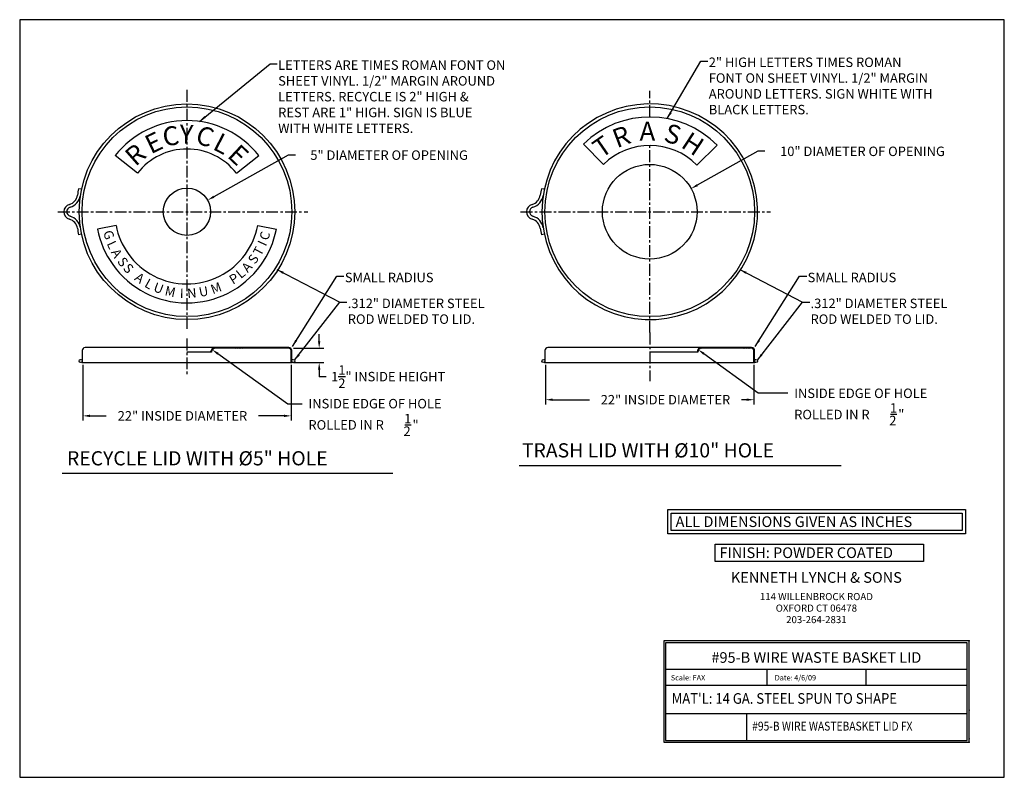
# Model space of a CAD drawing. Extents: x 0 to 104, y 0 to 80.
import ezdxf
from ezdxf.enums import TextEntityAlignment as Align

# ---------------------------------------------------------------- set-up
doc = ezdxf.new("R2010")
doc.units = 0
doc.header["$MEASUREMENT"] = 0
doc.linetypes.add('CENTER', pattern=[2, 1.25, -0.25, 0.25, -0.25])
doc.layers.get('Defpoints').update_dxf_attribs({"linetype": 'CONTINUOUS'})
for name, color, linetype in [('5-16 DIA ROD', 210, 'CONTINUOUS'), ('CEN', 6, 'CENTER'), ('DIM', 4, 'CONTINUOUS'), ('HATCH', 102, 'CONTINUOUS'), ('LETTERING', 41, 'CONTINUOUS'), ('LID', 2, 'CONTINUOUS'), ('SIGN', 142, 'CONTINUOUS'), ('TEXT', 121, 'CONTINUOUS')]:
    doc.layers.add(name, color=color, linetype=linetype)
doc.layers.add('BORDER', color=1, linetype='CONTINUOUS', plot=False)
doc.styles.add('ROMANC', font='ROMANC.shx', dxfattribs={"height": 0.125})
doc.styles.add('ROMAND', font='romand')
doc.styles.add('ROMANT', font='romant', dxfattribs={"height": 0.1875})
doc.styles.add('STYLE1', font='romans.shx')
doc.styles.add('TNR', font='TIMESBD.TTF')
doc.styles.add('TNR THIN', font='TIMES.TTF')
doc.dimstyles.new('FAX', dxfattribs={"dimtxt": 1, "dimasz": 0.75, "dimexe": 0.5, "dimexo": 0.25, "dimgap": 0.09, "dimtad": 0, "dimtih": 1, "dimtoh": 1, "dimdec": 4, "dimzin": 0, "dimdsep": 46, "dimlunit": 5, "dimtxsty": 'STYLE1', "dimcen": 0, "dimadec": 0, "dimazin": 0, "dimtfac": 1, "dimtdec": 4, "dimtofl": 0, "dimtmove": 0, "dimatfit": 3, "dimfxl": 1, "dimtolj": 1, "dimtzin": 0, "dimarcsym": 0})
doc.dimstyles.new('FAX$3', dxfattribs={"dimtxt": 1, "dimasz": 0.75, "dimexe": 0.5, "dimexo": 0.25, "dimgap": 0.09, "dimtad": 0, "dimtih": 1, "dimtoh": 1, "dimdec": 4, "dimzin": 0, "dimdsep": 46, "dimlunit": 5, "dimtxsty": 'STYLE1', "dimcen": 0, "dimadec": 0, "dimazin": 0, "dimtfac": 1, "dimtdec": 4, "dimtofl": 0, "dimtmove": 0, "dimatfit": 3, "dimfxl": 1, "dimtolj": 1, "dimtzin": 0, "dimarcsym": 0})

# ---------------------------------------------------------------- blocks, each defined once
blk = doc.blocks.new('*D0')
at = {"layer": 'Defpoints', "color": 0}
for p in [(55.55, 43.8), (77.55, 43.8), (55.55, 39.87)]:
    blk.add_point(p, dxfattribs=at)
at = {"layer": 'TEXT', "color": 0, "lineweight": -2}
for p, q in [((55.55, 43.55), (55.55, 39.37)), ((77.55, 43.55), (77.55, 39.37)), ((56.3, 39.87), (60.17, 39.87)), ((76.8, 39.87), (76.25, 39.87))]:
    blk.add_line(p, q, dxfattribs=at)
at = {"layer": 'TEXT', "color": 0}
for points in [[(56.3, 40), (56.3, 39.75), (55.55, 39.87)], [(76.8, 40), (76.8, 39.75), (77.55, 39.87)]]:
    blk.add_solid(points, dxfattribs=at)
at = {"layer": 'TEXT', "color": 0, "insert": (68.21, 39.87), "char_height": 1, "attachment_point": 5, "style": 'STYLE1'}
blk.add_mtext('\\A1;22" INSIDE DIAMETER', dxfattribs=at)
blk = doc.blocks.new('*D1')
at = {"layer": 'Defpoints', "color": 0}
for p in [(79.64, 67.04), (70.91, 62.16)]:
    blk.add_point(p, dxfattribs=at)
at = {"layer": 'DIM', "color": 0, "lineweight": -2}
for p, q in [((77.96, 66.1), (71.57, 62.53)), ((78.71, 66.1), (77.96, 66.1))]:
    blk.add_line(p, q, dxfattribs=at)
at = {"layer": 'DIM', "color": 0}
blk.add_solid([(71.51, 62.63), (71.63, 62.42), (70.91, 62.16)], dxfattribs=at)
at = {"layer": 'DIM', "color": 0, "insert": (89.02, 66.1), "char_height": 1, "attachment_point": 5, "style": 'STYLE1'}
blk.add_mtext('\\A1;10" DIAMETER OF OPENING', dxfattribs=at)
blk = doc.blocks.new('*D4')
at = {"layer": 'Defpoints', "color": 0}
for p in [(6.67, 43.8), (28.67, 43.8), (6.67, 38.17)]:
    blk.add_point(p, dxfattribs=at)
at = {"layer": 'TEXT', "color": 0, "lineweight": -2}
for p, q in [((6.67, 43.55), (6.67, 37.67)), ((28.67, 43.55), (28.67, 37.67)), ((7.42, 38.17), (9.15, 38.17)), ((27.92, 38.17), (25.23, 38.17))]:
    blk.add_line(p, q, dxfattribs=at)
at = {"layer": 'TEXT', "color": 0}
for points in [[(7.42, 38.29), (7.42, 38.04), (6.67, 38.17)], [(27.92, 38.29), (27.92, 38.04), (28.67, 38.17)]]:
    blk.add_solid(points, dxfattribs=at)
at = {"layer": 'TEXT', "color": 0, "insert": (17.19, 38.17), "char_height": 1, "attachment_point": 5, "style": 'STYLE1'}
blk.add_mtext('\\A1;22" INSIDE DIAMETER', dxfattribs=at)
blk = doc.blocks.new('*D6')
at = {"layer": 'Defpoints', "color": 0}
for p in [(28.58, 65.82), (19.85, 60.94)]:
    blk.add_point(p, dxfattribs=at)
at = {"layer": 'DIM', "color": 0, "lineweight": -2}
for p, q in [((28.37, 65.7), (20.51, 61.31)), ((29.12, 65.7), (28.37, 65.7))]:
    blk.add_line(p, q, dxfattribs=at)
at = {"layer": 'DIM', "color": 0}
blk.add_solid([(20.44, 61.41), (20.57, 61.2), (19.85, 60.94)], dxfattribs=at)
at = {"layer": 'DIM', "color": 0, "insert": (39.02, 65.7), "char_height": 1, "attachment_point": 5, "style": 'STYLE1'}
blk.add_mtext('\\A1;5" DIAMETER OF OPENING', dxfattribs=at)

msp = doc.modelspace()

# ---------------------------------------------------------------- hatches: boundary and pattern name
at = {"layer": 'HATCH'}
h = msp.add_hatch(dxfattribs=at)
h.set_pattern_fill('ANSI31', color=256, style=0)
h.set_pattern_definition([(45, (-7.11297, 0), (-0.08838835, 0.08838835), [])])
h.paths.add_polyline_path([(28.4183, 45.3753), (20.6683, 45.3753, 0.414213562), (20.1683, 44.8753), (20.2423, 44.8753, -0.414213562), (20.6683, 45.3013), (28.4183, 45.3013, -0.414213562), (28.6683, 45.0513), (28.6683, 43.8013), (28.7423, 43.8013), (28.7423, 45.0513, 0.414213562)])
h = msp.add_hatch(dxfattribs=at)
h.set_pattern_fill('ANSI31', color=256, style=0)
h.set_pattern_definition([(45, (-6.20493, 0), (-0.08838835, 0.08838835), [])])
h.paths.add_polyline_path([(77.30026, 45.3753), (72.05026, 45.3753, 0.414213562), (71.55026, 44.8753), (71.62426, 44.8753, -0.414213562), (72.05026, 45.3013), (77.30026, 45.3013, -0.414213562), (77.55026, 45.0513), (77.55026, 43.8013), (77.62426, 43.8013), (77.62426, 45.0513, 0.414213562)])

# ---------------------------------------------------------------- linework, layer by layer
at = {"layer": '5-16 DIA ROD'}
for p, q in [((6.53062, 62.08724), (6.22495, 62.15221)), ((55.41258, 62.08724), (55.10691, 62.15221)), ((6.53062, 57.35247), (6.22495, 57.28749)), ((55.41258, 57.35247), (55.10691, 57.28749))]:
    msp.add_line(p, q, dxfattribs=at)
msp.add_lwpolyline([(55.19919, 58.82232, 50.686708205), (55.16376, 59.71985, 0.019729038)], format="xyb", close=True, dxfattribs=at)
for centre, radius in [((17.6683, 59.71985), 11.3865), ((6.43805, 43.95755), 0.15625), ((28.89855, 43.95755), 0.15625), ((55.32001, 43.95755), 0.15625), ((77.78051, 43.95755), 0.15625)]:
    msp.add_circle(centre, radius, dxfattribs=at)
for centre, radius, start, end in [((4.92638, 61.64475), 1.1875, 285.7513091, 351.4093942), ((4.92638, 61.64475), 1.5, 285.7513091, 351.4093942), ((17.6683, 59.71985), 11.699, 168, 171.4093942), ((53.80834, 61.64475), 1.1875, 285.7513091, 351.4093942), ((53.80834, 61.64475), 1.5, 285.7513091, 351.4093942), ((66.55026, 59.71985), 11.699, 168, 171.4093942), ((5.4693, 59.71985), 0.8125, 105.7513091, 254.2486909), ((54.35126, 59.71985), 0.8125, 105.7513091, 254.2486909), ((5.4693, 59.71985), 0.5, 105.7513091, 254.2486909), ((54.35126, 59.71985), 0.5, 105.7513091, 254.2486909), ((4.92638, 57.79495), 1.1875, 8.5906058, 74.2486909), ((4.92638, 57.79495), 1.5, 8.5906058, 74.2486909), ((53.80834, 57.79495), 1.1875, 8.5906058, 74.2486909), ((53.80834, 57.79495), 1.5, 8.5906058, 74.2486909), ((17.6683, 59.71985), 11.699, 188.5906058, 192), ((66.55026, 59.71985), 11.699, 188.5906058, 192)]:
    msp.add_arc(centre, radius, start, end, dxfattribs=at)
at = {"layer": 'BORDER'}
msp.add_lwpolyline([(0, 0), (104, 0), (104, 80), (0, 80)], close=True, dxfattribs=at)
at = {"layer": 'CEN'}
for p, q in [((17.6683, 72.58156), (17.6683, 47.35525)), ((66.55026, 69.71985), (66.55026, 72.48203)), ((66.55026, 46.95767), (66.55026, 66.71985)), ((4.0318, 59.71985), (30.43048, 59.71985)), ((52.91376, 59.71985), (79.31244, 59.71985)), ((66.55026, 46.95767), (66.55026, 41.81932)), ((17.6683, 46.33376), (17.6683, 42.43796))]:
    msp.add_line(p, q, dxfattribs=at)
at = {"layer": 'DIM'}
for p, q in [((31.63383, 46.0513), (31.63383, 46.8013)), ((28.31225, 39.4157), (20.94507, 44.72906)), ((28.9183, 45.3013), (32.13383, 45.3013)), ((78.01826, 40.57106), (72.25303, 44.72906)), ((28.9183, 43.8013), (32.13383, 43.8013)), ((31.63383, 43.0513), (31.63383, 42.3013)), ((32.38383, 42.3013), (31.63383, 42.3013)), ((81.14921, 40.57106), (78.01826, 40.57106)), ((29.84125, 39.4157), (28.31225, 39.4157)), ((91.98899, 38.33913), (92.65565, 38.33913)), ((40.68102, 37.21417), (41.34769, 37.21417))]:
    msp.add_line(p, q, dxfattribs=at)
for centre, start, end in [((6.5943, 43.95755), 90, 120), ((6.5943, 43.95755), 240, 270), ((28.7423, 43.95755), 60, 90), ((28.7423, 43.95755), 270, 300), ((55.47626, 43.95755), 90, 120), ((55.47626, 43.95755), 240, 270), ((77.62426, 43.95755), 60, 90), ((77.62426, 43.95755), 270, 300)]:
    msp.add_arc(centre, 0.15625, start, end, dxfattribs=at)
for points in [[(31.50883, 46.0513), (31.75883, 46.0513), (31.63383, 45.3013)], [(21.01819, 44.83044), (20.87195, 44.62767), (20.33677, 45.16777)], [(72.32615, 44.83044), (72.17991, 44.62767), (71.64473, 45.16777)], [(31.50883, 43.0513), (31.75883, 43.0513), (31.63383, 43.8013)]]:
    msp.add_solid(points, dxfattribs=at)
at = {"layer": 'HATCH'}
for p, q in [((10.18368, 58.26345), (8.2205, 57.88144)), ((25.15292, 58.26345), (27.1161, 57.88144))]:
    msp.add_line(p, q, dxfattribs=at)
at = {"layer": 'LID'}
for p, q in [((6.5943, 45.0513), (6.5943, 43.8013)), ((17.6683, 45.3753), (6.9183, 45.3753)), ((28.4183, 45.3753), (17.6683, 45.3753)), ((20.2423, 44.8753), (17.6683, 44.8753)), ((28.4183, 45.3013), (20.6683, 45.3013)), ((28.6683, 43.8013), (28.6683, 45.0513)), ((28.7423, 43.8013), (28.7423, 45.0513)), ((55.47626, 45.0513), (55.47626, 43.8013)), ((66.55026, 45.3753), (55.80026, 45.3753)), ((77.30026, 45.3753), (66.55026, 45.3753)), ((71.55026, 44.8753), (66.55026, 44.8753)), ((71.62426, 44.8753), (71.55026, 44.8753)), ((77.30026, 45.3013), (72.05026, 45.3013)), ((77.55026, 43.8013), (77.55026, 45.0513)), ((77.62426, 43.8013), (77.62426, 45.0513)), ((6.5943, 43.8013), (28.7423, 43.8013)), ((55.47626, 43.8013), (77.62426, 43.8013))]:
    msp.add_line(p, q, dxfattribs=at)
for centre, radius in [((17.6683, 59.71985), 11.074), ((66.55026, 59.71985), 11.074), ((66.55026, 59.71985), 5), ((17.6683, 59.71985), 2.5)]:
    msp.add_circle(centre, radius, dxfattribs=at)
for centre, radius, start, end in [((6.9183, 45.0513), 0.324, 90, 180), ((20.6683, 44.8753), 0.5, 90, 180), ((20.6683, 44.8753), 0.426, 90, 180), ((28.4183, 45.0513), 0.324, 0, 90), ((28.4183, 45.0513), 0.25, 0, 90), ((55.80026, 45.0513), 0.324, 90, 180), ((72.05026, 44.8753), 0.5, 90, 180), ((72.05026, 44.8753), 0.426, 90, 180), ((77.30026, 45.0513), 0.324, 0, 90), ((77.30026, 45.0513), 0.25, 0, 90)]:
    msp.add_arc(centre, radius, start, end, dxfattribs=at)
at = {"layer": 'SIGN'}
for p, q in [((61.65477, 64.72326), (59.5567, 66.86758)), ((71.53233, 64.63706), (73.66751, 66.74444)), ((12.44773, 63.79861), (10.0837, 65.64559)), ((22.88887, 63.79861), (25.2529, 65.64559))]:
    msp.add_line(p, q, dxfattribs=at)
for points in [[(25.2529, 65.64559, 0.487732589), (10.0837, 65.64559)], [(22.88887, 63.79861, 0.487732589), (12.44773, 63.79861, 0.039290107)], [(10.18368, 58.26345, 0.107184648), (11.45934, 55.29385, 0.512371047), (23.83706, 55.23799, 0.109467626), (25.15292, 58.26345, 0.109467626)], [(8.2205, 57.88144, 0.107184648), (9.83077, 54.13293, 0.512371047), (25.45509, 54.06242, 0.109467626), (27.1161, 57.88144, 0.109467626)]]:
    msp.add_lwpolyline(points, format="xyb", dxfattribs=at)
for radius in [10, 7]:
    msp.add_arc((66.55026, 59.71985), radius, 44.6245969, 134.3754031, dxfattribs=at)
at = {"layer": 'TEXT'}
for p, q in [((52.74754, 32.92543), (86.77089, 32.92543)), ((4.4922, 32.12716), (39.40505, 32.12716)), ((78.90051, 11.39422), (78.90051, 9.70676)), ((89.40025, 9.70676), (89.40025, 11.39422)), ((76.80523, 3.89441), (76.80523, 6.70684))]:
    msp.add_line(p, q, dxfattribs=at)
for points in [[(99.91579, 25.70099), (68.44937, 25.70099), (68.44937, 28.27495), (99.91579, 28.27495)], [(99.54079, 26.07599), (68.82437, 26.07599), (68.82437, 27.89995), (99.54079, 27.89995)], [(95.47011, 22.79982), (73.46176, 22.79982), (73.46176, 24.62378), (95.47011, 24.62378)], [(68.02578, 14.39415), (68.02578, 3.70691), (100.27497, 3.70691), (100.27497, 14.39415)], [(68.21327, 14.20665), (68.21327, 3.89441), (100.08748, 3.89441), (100.08748, 14.20665)]]:
    msp.add_lwpolyline(points, close=True, dxfattribs=at)
for points in [[(100.08748, 11.39422), (68.21327, 11.39422)], [(100.08748, 9.70676), (68.21327, 9.70676)], [(100.08748, 6.70684), (68.21327, 6.70684)]]:
    msp.add_lwpolyline(points, dxfattribs=at)
for p in [(100.27497, 14.39415), (100.27497, 7.08183), (100.27497, 4.0594), (100.27497, 3.70691)]:
    msp.add_point(p, dxfattribs=at)

# ---------------------------------------------------------------- texts
at = {"layer": 'DIM', "style": 'STYLE1'}
for s, p in [('INSIDE EDGE OF HOLE', (81.8094, 40.05084)), ('INSIDE EDGE OF HOLE', (30.50144, 38.95629)), ('ROLLED IN R', (81.80642, 37.80872)), ('1', (91.91756, 38.5058)), ('"', (92.79851, 37.83913)), ('ROLLED IN R', (30.49846, 36.71417)), ('1', (40.60959, 37.38084)), ('"', (41.49055, 36.71417)), ('2', (91.84613, 37.17246)), ('2', (40.53817, 36.0475))]:
    msp.add_text(s, height=1, dxfattribs=at).set_placement(p)
at = {"layer": 'LETTERING'}
for s, height, rotation, style, p in [('C', 2, 7.6123763, 'TNR THIN', (15.23128, 66.62266)), ('Y', 2, 358, 'TNR THIN', (16.85293, 66.93657)), ('C', 2, 341.1048157, 'TNR THIN', (18.43591, 67.02741)), ('R', 2, 20.782055, 'TNR', (63.08485, 66.41393)), ('S', 2, 342.4888843, 'TNR', (67.91164, 67.20669)), ('E', 2, 25.4987283, 'TNR THIN', (13.85075, 65.77431)), ('L', 2, 332.6062999, 'TNR THIN', (20.27548, 66.37335)), ('T', 2, 34.7205262, 'TNR', (61.42603, 65.30564)), ('H', 2, 326.6330143, 'TNR', (69.73719, 66.59782)), ('R', 2, 41.3439226, 'TNR THIN', (12.22973, 64.42861)), ('E', 2, 316.8083327, 'TNR THIN', (21.83209, 65.5498)), ('G', 1, 289.3885385, 'TNR THIN', (8.78978, 57.55506)), ('C', 1, 73.3372102, 'TNR THIN', (26.23994, 56.62398)), ('L', 1, 295.0321507, 'TNR THIN', (9.16766, 56.35565)), ('I', 1, 65.529826, 'TNR THIN', (25.98785, 56.00967)), ('A', 1, 300.1999904, 'TNR THIN', (9.6089, 55.44302)), ('S', 1, 56.1756194, 'TNR THIN', (24.86332, 54.11199)), ('T', 1, 62.3880959, 'TNR THIN', (25.47283, 54.96814)), ('S', 1, 306.7560539, 'TNR THIN', (10.25308, 54.45478)), ('S', 1, 313.0372251, 'TNR THIN', (10.8466, 53.70094)), ('A', 1, 48.3359704, 'TNR THIN', (24.09134, 53.23285)), ('A', 1, 324.8006464, 'TNR THIN', (12.043, 52.56042)), ('P', 1, 31.1805251, 'TNR THIN', (22.51724, 52.00071)), ('L', 1, 39.6566359, 'TNR THIN', (23.36101, 52.59953)), ('L', 1, 330.7775218, 'TNR THIN', (13.09466, 51.84533)), ('U', 1, 339.1902497, 'TNR THIN', (14.03738, 51.36101)), ('M', 1, 20.4504584, 'TNR THIN', (20.39668, 51.00281)), ('M', 1, 347.5422225, 'TNR THIN', (15.26101, 50.92387)), ('I', 1, 358.1324948, 'TNR THIN', (16.90252, 50.61868)), ('N', 1, 5.1922755, 'TNR THIN', (17.73432, 50.59667)), ('U', 1, 11.0075655, 'TNR THIN', (19.0336, 50.71517))]:
    msp.add_text(s, height=height, rotation=rotation, dxfattribs=dict(at, style=style)).set_placement(p)
at = {"layer": 'LETTERING', "style": 'TNR'}
msp.add_text('A', height=2, dxfattribs=at).set_placement((65.47114, 67.22116))
at = {"layer": 'TEXT'}
for s, style, p in [('KENNETH LYNCH & SONS', 'ROMANT', (84.15038, 20.95648)), ('#95-B WIRE WASTE BASKET LID', 'ROMAND', (84.15038, 12.50485))]:
    msp.add_text(s, height=1.1249719, dxfattribs=dict(at, style=style)).set_placement(p, align=Align.MIDDLE)
at = {"layer": 'TEXT', "style": 'ROMANC'}
for s, p in [('114 WILLENBROCK ROAD', (84.15038, 18.70654)), ('OXFORD CT 06478', (84.15038, 17.49228)), ('203-264-2831', (84.15038, 16.27803))]:
    msp.add_text(s, height=0.7499812, dxfattribs=at).set_placement(p, align=Align.CENTER)
at = {"layer": 'TEXT', "style": 'ROMAND'}
for s, height, p in [('Scale: FAX', 0.562486, (68.77576, 10.23193)), ('Date: 4/6/09', 0.5624859, (79.75128, 10.23193))]:
    msp.add_text(s, height=height, dxfattribs=at).set_placement(p)
for s, height, width, p in [("MAT'L: 14 GA. STEEL SPUN TO SHAPE", 1.1249719, 0.9, (68.86424, 7.76316)), ('#95-B WIRE WASTEBASKET LID FX', 0.9375, 0.85, (77.3669, 4.93713))]:
    msp.add_text(s, height=height, dxfattribs=dict(at, width=width)).set_placement(p)
at = {"layer": 'TEXT', "attachment_point": 1, "style": 'STYLE1'}
for s, insert, char_height in [('2" HIGH LETTERS TIMES ROMAN\\PFONT ON SHEET VINYL. 1/2" MARGIN\\PAROUND LETTERS. SIGN WHITE WITH\\PBLACK LETTERS. ', (72.78156, 76.00448), 1), ('LETTERS ARE TIMES ROMAN FONT ON\\PSHEET VINYL. 1/2" MARGIN AROUND\\PLETTERS. RECYCLE IS 2" HIGH & \\PREST ARE 1" HIGH. SIGN IS BLUE\\PWITH WHITE LETTERS. ', (27.30108, 75.70533), 1), ('SMALL RADIUS', (34.34186, 53.2812), 1), ('SMALL RADIUS', (83.22382, 53.2812), 1), ('.312" DIAMETER STEEL\\PROD WELDED TO LID.', (34.65225, 50.54621), 1), ('.312" DIAMETER STEEL\\PROD WELDED TO LID.', (83.53422, 50.54621), 1), ('\\A1;1\\S1/2;" INSIDE HEIGHT', (32.8948, 43.51107), 1), ('RECYCLE LID WITH %%C5" HOLE', (4.99253, 34.43815), 1.5), ('TRASH LID WITH %%C10" HOLE', (53.04931, 35.27621), 1.5), ('ALL DIMENSIONS GIVEN AS INCHES', (69.27887, 27.55406), 1.125), ('FINISH: POWDER COATED', (73.91626, 24.27789), 1.125)]:
    msp.add_mtext(s, dxfattribs=dict(at, insert=insert, char_height=char_height))

# ---------------------------------------------------------------- dimensions: what is measured, and where the dimension line sits
at = {"layer": 'DIM'}
for p1, p2, text, picture, middle in [((28.57965, 65.81842), (19.85057, 60.93957), '5" DIAMETER OF OPENING', '*D6', (39.01816, 65.70048)), ((79.64388, 67.03813), (70.9148, 62.15928), '10" DIAMETER OF OPENING', '*D1', (89.01756, 66.09881))]:
    dim = msp.add_diameter_dim_2p(p1=p1, p2=p2, text=text, dimstyle='FAX$3', dxfattribs=at)
    dim.commit()
    dim.dimension.update_dxf_attribs({"geometry": picture, "text_midpoint": middle, "dimtype": 163})
at = {"layer": 'TEXT'}
for base, p1, p2, picture, middle in [((6.6683, 38.16945), (28.6683, 43.8013), (6.6683, 43.8013), '*D4', (17.19067, 38.16945)), ((55.55026, 39.87288), (77.55026, 43.8013), (55.55026, 43.8013), '*D0', (68.20889, 39.87288))]:
    dim = msp.add_linear_dim(base=base, p1=p1, p2=p2, text='22" INSIDE DIAMETER', dimstyle='FAX', dxfattribs=at)
    dim.commit()
    dim.dimension.update_dxf_attribs({"geometry": picture, "text_midpoint": middle, "dimtype": 160})

# ---------------------------------------------------------------- leaders
at = {"layer": 'DIM'}
for points in [[(27.17683, 53.61626), (33.81225, 50.17121)], [(76.05879, 53.61626), (82.69422, 50.17121)]]:
    msp.add_leader(points, dimstyle='FAX', override={"dimgap": 0.09, "dimtad": 0}, dxfattribs=at)
at = {"layer": 'DIM', "annotation_type": 0, "has_hookline": 1, "hookline_direction": 0}
for points, text_width in [([(28.80578, 45.50578), (33.50186, 52.9062), (34.25186, 52.9062)], 10.52381), ([(77.68774, 45.50578), (82.38382, 52.9062), (83.13382, 52.9062)], 10.52381), ([(29.03152, 44.0396), (33.81225, 50.17121), (34.56225, 50.17121)], 17.04762), ([(77.91348, 44.0396), (82.69422, 50.17121), (83.44422, 50.17121)], 17.04762)]:
    msp.add_leader(points, dimstyle='FAX', override={"dimgap": 0.09, "dimtad": 0}, dxfattribs=dict(at, text_width=text_width))
at = {"layer": 'TEXT', "annotation_type": 0, "has_hookline": 1, "hookline_direction": 0}
for points, text_width in [([(18.98555, 69.25429), (26.46108, 75.33033), (27.21108, 75.33033)], 28.52381), ([(68.3954, 69.55343), (71.94156, 75.62948), (72.69156, 75.62948)], 28.47619)]:
    msp.add_leader(points, dimstyle='FAX', override={"dimgap": 0.09, "dimtad": 0}, dxfattribs=dict(at, text_width=text_width))

doc.saveas('drawing.dxf')
